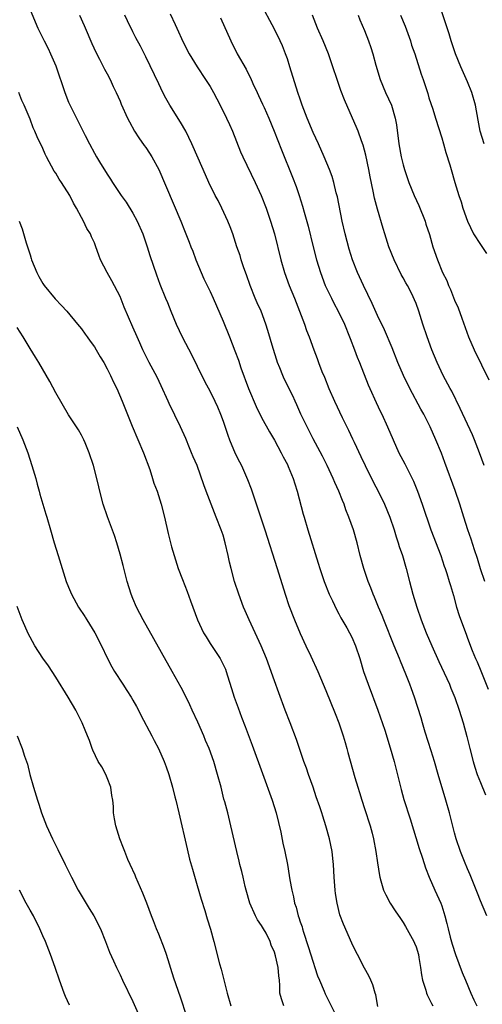
# Model space of a CAD drawing. Units: inches. Extents: x 2631000 to 2634000, y 1473000 to 1476000.
# Drawn here: x 2631315 to 2631387, y 1473687 to 1473840 of the extents above; entities that cross this region are included whole.
import ezdxf

# ---------------------------------------------------------------- set-up
doc = ezdxf.new("R2010")
doc.units = ezdxf.units.IN
doc.header["$MEASUREMENT"] = 0
doc.layers.add('LD26311473_2ft', color=219, linetype='Continuous')

msp = doc.modelspace()

# ---------------------------------------------------------------- linework, layer by layer
at = {"layer": 'LD26311473_2ft'}
for points, elevation in [([(2631387.69, 1473753), (2631387.04, 1473754.96), (2631386.56, 1473756.56), (2631386.11, 1473757.89), (2631385.57, 1473759.57), (2631385.07, 1473761), (2631384.42, 1473763), (2631383.8, 1473765), (2631383.1, 1473767.1), (2631381.49, 1473771.49), (2631380.94, 1473772.94), (2631380.09, 1473775), (2631379.2, 1473777), (2631378.19, 1473779), (2631377.76, 1473779.76), (2631376.03, 1473783), (2631375.04, 1473785), (2631374.18, 1473787), (2631373.28, 1473789.28), (2631372.09, 1473792.09), (2631371, 1473794.34), (2631370.2, 1473796.2), (2631368.82, 1473799), (2631367.88, 1473801), (2631367.12, 1473803), (2631366.62, 1473804.62), (2631365.98, 1473807), (2631365.52, 1473809), (2631364.77, 1473812.77), (2631364.61, 1473813.39), (2631364.21, 1473815), (2631363.95, 1473815.95), (2631363.55, 1473817), (2631362.73, 1473819), (2631361.84, 1473821), (2631361, 1473822.79), (2631360.06, 1473825), (2631359.31, 1473827), (2631359, 1473827.93), (2631358.65, 1473829), (2631357.41, 1473833), (2631357, 1473834.22), (2631356.73, 1473835), (2631356.23, 1473836.23), (2631355.89, 1473837), (2631355, 1473838.81), (2631352.79, 1473843)], 10448), ([(2631317, 1473841.84), (2631318.23, 1473839), (2631319.19, 1473837), (2631319.81, 1473835.81), (2631320.18, 1473835), (2631321, 1473833.11), (2631322.39, 1473829), (2631323, 1473827.5), (2631323.44, 1473826.56), (2631325.58, 1473822.29), (2631326.23, 1473821), (2631327, 1473819.55), (2631327.32, 1473819), (2631327.81, 1473818.19), (2631329, 1473816.28), (2631329.53, 1473815.53), (2631329.84, 1473815), (2631331.15, 1473813), (2631331.93, 1473811.93), (2631333, 1473810.22), (2631333.68, 1473809), (2631334.53, 1473807), (2631335.22, 1473805), (2631335.64, 1473803.64), (2631336.66, 1473800.66), (2631337.2, 1473799.2), (2631338.07, 1473797), (2631338.35, 1473796.35), (2631338.87, 1473795), (2631339.72, 1473793), (2631340.65, 1473791), (2631342.15, 1473788.15), (2631343, 1473786.46), (2631344.14, 1473784.14), (2631345, 1473782.49), (2631345.74, 1473781), (2631346.13, 1473780.13), (2631346.6, 1473779), (2631347, 1473777.88), (2631347.73, 1473775.73), (2631348.02, 1473775), (2631348.9, 1473772.9), (2631349.56, 1473771.56), (2631349.85, 1473771), (2631350.83, 1473768.83), (2631351.38, 1473767.38), (2631351.72, 1473766.28), (2631353.49, 1473761), (2631355.42, 1473755), (2631356.64, 1473751), (2631357.23, 1473749.23), (2631358.11, 1473747), (2631359, 1473744.89), (2631359.86, 1473743), (2631360.65, 1473741.35), (2631361.72, 1473739), (2631363, 1473736.05), (2631364.45, 1473732.45), (2631365.01, 1473731.01), (2631365.69, 1473729), (2631365.96, 1473727.96), (2631366.25, 1473727), (2631366.39, 1473726.39), (2631367.51, 1473722.49), (2631367.95, 1473721), (2631368.21, 1473720.21), (2631368.56, 1473719), (2631369, 1473717.68), (2631369.85, 1473715), (2631370.16, 1473713.84), (2631370.37, 1473713), (2631370.75, 1473711), (2631371, 1473709.23), (2631371.3, 1473707.3), (2631371.36, 1473707), (2631371.53, 1473706.47), (2631371.96, 1473705), (2631372.28, 1473704.28), (2631372.98, 1473703), (2631373.77, 1473701.77), (2631374.58, 1473700.58), (2631375, 1473700), (2631375.38, 1473699.38), (2631376.68, 1473697), (2631376.78, 1473696.78), (2631377, 1473696.19), (2631377.37, 1473695), (2631377.45, 1473694.55), (2631377.7, 1473693), (2631377.84, 1473691.84), (2631378.02, 1473691), (2631378.53, 1473689.47), (2631378.64, 1473689), (2631378.72, 1473688.72), (2631379, 1473688.24), (2631379.39, 1473687.39), (2631379.61, 1473687)], 10458), ([(2631387.59, 1473821), (2631386.97, 1473823), (2631386.66, 1473824.66), (2631386.25, 1473827), (2631385.66, 1473829), (2631385, 1473830.63), (2631383.95, 1473833), (2631383.15, 1473835), (2631382.47, 1473837), (2631382.13, 1473838.13), (2631381, 1473841.54)], 10440), ([(2631324.71, 1473841), (2631325.42, 1473839.42), (2631325.58, 1473839.05), (2631326.62, 1473836.62), (2631327.25, 1473835.25), (2631327.81, 1473834.19), (2631328.6, 1473832.6), (2631329, 1473831.9), (2631329.46, 1473831), (2631329.93, 1473829.93), (2631330.39, 1473829), (2631331, 1473827.64), (2631331.18, 1473827.18), (2631332.17, 1473825), (2631332.45, 1473824.45), (2631333.26, 1473823), (2631333.94, 1473821.94), (2631334.75, 1473820.75), (2631335, 1473820.44), (2631335.58, 1473819.58), (2631335.93, 1473819), (2631337.04, 1473817), (2631340.44, 1473809), (2631341, 1473807.54), (2631341.74, 1473805.74), (2631342.01, 1473805), (2631342.3, 1473804.3), (2631342.75, 1473803), (2631343.58, 1473801), (2631344.03, 1473800.03), (2631344.55, 1473799), (2631345, 1473798.05), (2631345.47, 1473797), (2631347, 1473793.42), (2631347.99, 1473791), (2631348.85, 1473788.85), (2631349.39, 1473787.39), (2631349.79, 1473786.21), (2631350.98, 1473783), (2631352.17, 1473780.17), (2631353, 1473778.48), (2631354.23, 1473776.23), (2631355, 1473774.93), (2631356.03, 1473773), (2631356.35, 1473772.35), (2631357, 1473771.17), (2631357.15, 1473770.85), (2631357.91, 1473769), (2631358.15, 1473768.15), (2631358.53, 1473767), (2631359.45, 1473763.45), (2631359.59, 1473763), (2631360.19, 1473761), (2631361.81, 1473755.81), (2631362.04, 1473755), (2631362.7, 1473753), (2631363.51, 1473751), (2631364, 1473750), (2631364.63, 1473748.63), (2631365, 1473747.98), (2631365.33, 1473747.33), (2631366.24, 1473745.76), (2631366.66, 1473745), (2631367, 1473744.33), (2631367.58, 1473743), (2631368.24, 1473741), (2631368.85, 1473739), (2631369.55, 1473737), (2631371.04, 1473733), (2631372.13, 1473729.87), (2631373, 1473727.15), (2631373.61, 1473725), (2631374.67, 1473720.67), (2631375.12, 1473719.12), (2631376.1, 1473716.1), (2631377.5, 1473711.5), (2631378.01, 1473709.99), (2631378.47, 1473708.47), (2631379.05, 1473707.05), (2631379.94, 1473705), (2631380.85, 1473703), (2631381, 1473702.57), (2631381.49, 1473701), (2631381.81, 1473699.81), (2631381.99, 1473699), (2631382.32, 1473697.68), (2631382.62, 1473696.62), (2631383.12, 1473695), (2631384.19, 1473692.19), (2631384.7, 1473691), (2631385.51, 1473689), (2631385.96, 1473687.96), (2631386.43, 1473687)], 10456), ([(2631387.99, 1473701), (2631387, 1473703.35), (2631386.54, 1473704.54), (2631385.91, 1473706.09), (2631385.41, 1473707.41), (2631385, 1473708.32), (2631384.53, 1473709.47), (2631383.93, 1473711), (2631383.26, 1473713), (2631383, 1473713.9), (2631382.2, 1473717), (2631381.64, 1473719), (2631380.42, 1473723), (2631379.85, 1473725), (2631379.36, 1473726.64), (2631378.44, 1473729.56), (2631378, 1473731), (2631377.79, 1473731.79), (2631376.78, 1473735), (2631376.29, 1473736.29), (2631376.04, 1473737), (2631375.42, 1473738.58), (2631374.58, 1473740.58), (2631374.43, 1473741), (2631374, 1473742), (2631373.61, 1473743), (2631371.97, 1473747), (2631371.71, 1473747.71), (2631371.15, 1473749), (2631370.55, 1473750.55), (2631370.34, 1473751), (2631369.98, 1473751.98), (2631369.55, 1473753), (2631368.88, 1473755), (2631368.34, 1473757), (2631367.84, 1473759), (2631367.26, 1473761), (2631366.56, 1473763), (2631366.11, 1473764.11), (2631365.81, 1473765), (2631365.56, 1473765.56), (2631365.02, 1473767), (2631364.39, 1473768.39), (2631364.14, 1473769), (2631363.17, 1473771), (2631362.44, 1473772.44), (2631361, 1473775.18), (2631360.07, 1473777), (2631359.1, 1473779), (2631358.46, 1473780.46), (2631358.19, 1473781), (2631357.83, 1473781.83), (2631356.5, 1473784.5), (2631356.28, 1473785), (2631355.83, 1473786.17), (2631355.49, 1473787), (2631355.36, 1473787.36), (2631354.8, 1473789.2), (2631353.99, 1473791.99), (2631353.67, 1473793), (2631352.91, 1473795), (2631352.31, 1473796.31), (2631352.02, 1473797), (2631351.23, 1473799), (2631350.65, 1473800.65), (2631350.26, 1473801.74), (2631349.83, 1473803), (2631349.64, 1473803.64), (2631349.17, 1473805), (2631348.52, 1473807), (2631348.12, 1473808.12), (2631347.76, 1473809), (2631346.83, 1473811), (2631346.22, 1473812.22), (2631345.8, 1473813), (2631344.81, 1473815), (2631343.89, 1473817), (2631342.16, 1473821), (2631341.22, 1473823), (2631340.4, 1473824.4), (2631338.75, 1473827), (2631338.12, 1473828.12), (2631337.66, 1473829), (2631337, 1473830.31), (2631335, 1473834.54), (2631334.17, 1473836.17), (2631333.47, 1473837.47), (2631333, 1473838.39), (2631332.14, 1473840.14), (2631331.76, 1473841)], 10454), ([(2631338.78, 1473841.22), (2631339.57, 1473839.57), (2631339.8, 1473839), (2631340.81, 1473836.81), (2631341.75, 1473835), (2631342.97, 1473832.97), (2631344.3, 1473831), (2631345, 1473829.92), (2631345.54, 1473829), (2631346.02, 1473828.02), (2631346.57, 1473827), (2631347.56, 1473825), (2631348, 1473824), (2631348.47, 1473823), (2631349.74, 1473819.74), (2631350.06, 1473819), (2631352.02, 1473815), (2631352.95, 1473813), (2631353.71, 1473811), (2631354.38, 1473809), (2631354.99, 1473807), (2631355.97, 1473803), (2631356.56, 1473801), (2631357.3, 1473799), (2631358.1, 1473797), (2631359.65, 1473793), (2631360, 1473792), (2631360.39, 1473791), (2631361.09, 1473789), (2631361.63, 1473787.63), (2631361.84, 1473787), (2631362.37, 1473785.63), (2631362.75, 1473784.75), (2631363.45, 1473783), (2631364.31, 1473781), (2631365.51, 1473778.49), (2631366.5, 1473776.5), (2631367.15, 1473775.15), (2631367.38, 1473774.62), (2631368.42, 1473772.42), (2631369.07, 1473771), (2631370.37, 1473768.37), (2631371.09, 1473767), (2631372.08, 1473765), (2631372.91, 1473763), (2631373.58, 1473761), (2631373.91, 1473759.91), (2631374.23, 1473759), (2631374.4, 1473758.4), (2631374.89, 1473757), (2631375.47, 1473755), (2631375.97, 1473753), (2631376.5, 1473751), (2631377.11, 1473749), (2631377.8, 1473747), (2631378.59, 1473745), (2631379.46, 1473743), (2631380.54, 1473740.54), (2631382.2, 1473737), (2631382.42, 1473736.42), (2631383.05, 1473734.95), (2631383.71, 1473733), (2631384, 1473732), (2631384.32, 1473731), (2631384.89, 1473728.89), (2631385.34, 1473727), (2631385.88, 1473725), (2631386.13, 1473724.13), (2631386.52, 1473723), (2631387, 1473721.72), (2631387.8, 1473719.8)], 10452), ([(2631346.59, 1473840.59), (2631348.2, 1473837), (2631349.22, 1473835), (2631350.59, 1473832.59), (2631351, 1473831.72), (2631351.25, 1473831.25), (2631351.64, 1473830.36), (2631352.29, 1473829), (2631352.53, 1473828.53), (2631353.15, 1473827.15), (2631353.37, 1473826.63), (2631354.1, 1473825), (2631354.95, 1473823), (2631356.08, 1473820.08), (2631357.81, 1473815.81), (2631358.37, 1473814.37), (2631358.83, 1473813), (2631359.34, 1473811.34), (2631359.59, 1473810.41), (2631360.21, 1473808.21), (2631361.02, 1473805), (2631361.55, 1473803), (2631362.14, 1473801), (2631362.87, 1473799), (2631363.84, 1473797), (2631364.23, 1473796.23), (2631364.92, 1473795), (2631365.87, 1473793), (2631366.67, 1473791), (2631366.75, 1473790.75), (2631367.44, 1473789), (2631367.86, 1473787.86), (2631368.21, 1473787), (2631369.56, 1473783.56), (2631369.81, 1473783), (2631370.81, 1473780.81), (2631371.45, 1473779.45), (2631371.68, 1473779), (2631372.58, 1473777), (2631373.43, 1473775), (2631374.35, 1473773), (2631375.26, 1473771.26), (2631376.6, 1473768.6), (2631377.24, 1473767), (2631377.95, 1473765), (2631379.31, 1473761), (2631380.84, 1473757), (2631381.39, 1473755.38), (2631381.53, 1473755), (2631381.8, 1473754.2), (2631382.16, 1473753), (2631382.34, 1473752.34), (2631382.81, 1473750.81), (2631383.31, 1473749), (2631383.72, 1473747.72), (2631384.51, 1473745.49), (2631384.78, 1473744.78), (2631385, 1473744.15), (2631385.73, 1473742.27), (2631386.26, 1473741), (2631386.5, 1473740.5), (2631387.07, 1473739.07), (2631387.15, 1473738.85), (2631388.22, 1473736.22)], 10450), ([(2631387.59, 1473771), (2631386.85, 1473773), (2631386.07, 1473775), (2631385.76, 1473775.76), (2631383.88, 1473779.88), (2631382.54, 1473782.54), (2631382.28, 1473783), (2631381.22, 1473785), (2631380.29, 1473787), (2631379.47, 1473789), (2631378.73, 1473791), (2631378.08, 1473793), (2631377.44, 1473795), (2631377, 1473796.2), (2631376.77, 1473796.77), (2631376.33, 1473797.67), (2631375.65, 1473799), (2631375.41, 1473799.41), (2631375, 1473800.19), (2631374.71, 1473800.71), (2631373.58, 1473803), (2631372.79, 1473805), (2631372.14, 1473807), (2631371.87, 1473807.87), (2631371, 1473810.83), (2631370.55, 1473812.55), (2631370.34, 1473813.66), (2631369.86, 1473815.86), (2631369.67, 1473817), (2631369.22, 1473819.22), (2631368.79, 1473820.79), (2631368.53, 1473821.47), (2631367.98, 1473823), (2631367.7, 1473823.7), (2631367.11, 1473825), (2631365.86, 1473827.86), (2631365.3, 1473829.3), (2631364.72, 1473831), (2631364.08, 1473833), (2631363.37, 1473835), (2631362.56, 1473837), (2631361.7, 1473839), (2631360.9, 1473841)], 10446), ([(2631367.99, 1473841), (2631368.28, 1473840.28), (2631369, 1473838.6), (2631369.63, 1473837), (2631369.98, 1473835.98), (2631370.27, 1473835), (2631370.75, 1473833.25), (2631371.44, 1473831), (2631372.27, 1473829), (2631373.16, 1473827), (2631373.75, 1473825), (2631373.94, 1473823.94), (2631374.35, 1473821), (2631374.71, 1473819), (2631375, 1473817.74), (2631375.2, 1473817), (2631375.87, 1473815), (2631376.7, 1473813), (2631377.43, 1473811.43), (2631378.4, 1473809), (2631378.54, 1473808.54), (2631379.09, 1473806.91), (2631379.63, 1473805), (2631380.31, 1473803), (2631381.13, 1473801), (2631381.76, 1473799.76), (2631382.06, 1473799), (2631382.37, 1473798.37), (2631383, 1473796.73), (2631383.53, 1473795.53), (2631384.1, 1473793.9), (2631385.17, 1473791), (2631386.01, 1473789), (2631388.31, 1473784.31)], 10444), ([(2631374.56, 1473841), (2631375.29, 1473839.29), (2631376.12, 1473837), (2631376.32, 1473836.32), (2631376.79, 1473835), (2631377.81, 1473831.81), (2631378.1, 1473831), (2631378.81, 1473828.81), (2631379, 1473828.17), (2631379.6, 1473826.4), (2631380.05, 1473825), (2631381, 1473821.93), (2631381.25, 1473821), (2631381.65, 1473819.65), (2631382.26, 1473817.74), (2631382.48, 1473817), (2631383.01, 1473815.01), (2631383.63, 1473813), (2631383.99, 1473811.99), (2631384.29, 1473811), (2631385.01, 1473809), (2631385.94, 1473807), (2631387, 1473805.34), (2631387.96, 1473803.96)], 10442), ([(2631371.07, 1473686.93), (2631370.73, 1473688.73), (2631370.63, 1473689), (2631370.3, 1473690.3), (2631369.95, 1473691), (2631369.67, 1473691.67), (2631369, 1473692.86), (2631367.91, 1473695), (2631367.58, 1473695.58), (2631367, 1473696.78), (2631365.71, 1473699.71), (2631365.18, 1473701.18), (2631364.75, 1473703), (2631364.49, 1473704.49), (2631364.43, 1473705), (2631364.26, 1473707), (2631364.16, 1473709), (2631364.05, 1473709.95), (2631363.95, 1473711), (2631363.55, 1473713), (2631363, 1473715), (2631362.49, 1473716.49), (2631362.35, 1473717), (2631362.04, 1473717.96), (2631361.5, 1473719.5), (2631361, 1473721), (2631360.27, 1473723), (2631359.95, 1473723.95), (2631359.55, 1473725), (2631358.44, 1473728.44), (2631357.46, 1473731), (2631356.67, 1473733), (2631355.65, 1473735.65), (2631355, 1473737.55), (2631353.74, 1473741), (2631352.94, 1473743), (2631351.07, 1473747), (2631350.43, 1473748.43), (2631350.2, 1473749), (2631349.45, 1473751), (2631348.8, 1473753), (2631348.25, 1473755), (2631347.99, 1473755.99), (2631347.8, 1473757), (2631347.34, 1473759), (2631347, 1473760.17), (2631346.73, 1473761), (2631345.94, 1473763), (2631345.66, 1473763.66), (2631344.38, 1473767), (2631344, 1473768), (2631342.96, 1473771), (2631342.37, 1473772.37), (2631342.12, 1473773), (2631341.78, 1473773.78), (2631341.2, 1473775.2), (2631340.41, 1473777), (2631338.65, 1473780.65), (2631338.5, 1473781), (2631337.41, 1473783.41), (2631336.75, 1473784.75), (2631335.54, 1473787), (2631334.55, 1473789), (2631334.08, 1473790.08), (2631333.64, 1473791), (2631333, 1473792.52), (2631331.64, 1473795.64), (2631331, 1473797.26), (2631329.71, 1473799.71), (2631329, 1473801), (2631327.97, 1473803), (2631327.68, 1473803.68), (2631327.24, 1473805), (2631327, 1473805.6), (2631326.56, 1473806.56), (2631326.39, 1473807), (2631325.85, 1473807.85), (2631325.58, 1473808.42), (2631325.31, 1473809), (2631325, 1473809.54), (2631324.23, 1473811), (2631323.77, 1473811.77), (2631323.18, 1473813), (2631321.92, 1473815), (2631321.55, 1473815.54), (2631321, 1473816.47), (2631320.78, 1473816.78), (2631319.57, 1473819), (2631319.38, 1473819.38), (2631319, 1473820.28), (2631318.11, 1473822.11), (2631317.76, 1473823), (2631317.51, 1473823.51), (2631317, 1473824.85), (2631316.09, 1473827), (2631315.75, 1473827.75), (2631315.24, 1473829)], 10460), ([(2631315.3, 1473809), (2631315.77, 1473807.77), (2631316.39, 1473805.61), (2631316.71, 1473804.71), (2631317, 1473803.74), (2631317.19, 1473803.19), (2631317.24, 1473803), (2631318.05, 1473801), (2631318.38, 1473800.38), (2631319, 1473799.29), (2631319.18, 1473799), (2631320.89, 1473796.89), (2631321.89, 1473795.89), (2631322.72, 1473795), (2631324.4, 1473793), (2631325, 1473792.23), (2631325.58, 1473791.42), (2631325.88, 1473791), (2631326.34, 1473790.34), (2631327, 1473789.47), (2631327.3, 1473789), (2631327.92, 1473787.92), (2631328.48, 1473787), (2631329, 1473786.05), (2631329.52, 1473785), (2631329.98, 1473783.97), (2631330.47, 1473783), (2631331.33, 1473781), (2631332.9, 1473777.1), (2631334.62, 1473773), (2631335.6, 1473770.4), (2631336.06, 1473769), (2631336.27, 1473768.27), (2631336.74, 1473767), (2631337.37, 1473765), (2631337.88, 1473763), (2631338.46, 1473760.46), (2631339, 1473758.36), (2631339.39, 1473757), (2631340.05, 1473755), (2631340.7, 1473753.3), (2631341.44, 1473751.44), (2631341.97, 1473749.97), (2631343.01, 1473747.01), (2631343.99, 1473745), (2631344.36, 1473744.36), (2631345, 1473743.35), (2631346.55, 1473741), (2631346.71, 1473740.71), (2631347.36, 1473739.36), (2631347.49, 1473739), (2631347.7, 1473738.3), (2631348.33, 1473736.33), (2631348.73, 1473735), (2631349.33, 1473733.33), (2631349.87, 1473731.87), (2631350.44, 1473730.44), (2631351.54, 1473727.54), (2631353.12, 1473723.12), (2631354.64, 1473719), (2631355.27, 1473717), (2631355.96, 1473714.04), (2631356.31, 1473712.31), (2631356.61, 1473711), (2631357, 1473709), (2631357.3, 1473707.3), (2631357.4, 1473706.6), (2631357.68, 1473705), (2631357.95, 1473703.95), (2631358.11, 1473703), (2631358.35, 1473702.35), (2631358.69, 1473701), (2631358.78, 1473700.78), (2631359, 1473700.09), (2631359.28, 1473699.28), (2631359.35, 1473699), (2631359.5, 1473698.5), (2631360.25, 1473696.25), (2631361, 1473693.8), (2631361.29, 1473693), (2631361.71, 1473691.71), (2631362, 1473691), (2631362.71, 1473689.29), (2631362.87, 1473688.87), (2631364.63, 1473685.37)], 10462), ([(2631356.46, 1473687), (2631356.11, 1473688.11), (2631355.85, 1473689), (2631355.81, 1473690.19), (2631355.76, 1473691), (2631355.67, 1473691.67), (2631355.58, 1473693), (2631355.18, 1473694.82), (2631355, 1473695.38), (2631354.48, 1473696.48), (2631354.34, 1473697), (2631353.68, 1473698.32), (2631353.31, 1473699), (2631353, 1473699.51), (2631352.38, 1473700.38), (2631352.06, 1473701), (2631351.16, 1473703), (2631350.59, 1473705), (2631350.45, 1473705.55), (2631350.11, 1473707), (2631349.91, 1473707.91), (2631349.62, 1473709), (2631349.52, 1473709.52), (2631349.14, 1473711), (2631348.23, 1473715), (2631347.73, 1473717), (2631347.28, 1473718.72), (2631347.15, 1473719.15), (2631346.69, 1473721), (2631346.15, 1473723), (2631345.55, 1473725), (2631344.83, 1473727), (2631344.29, 1473728.29), (2631344, 1473729), (2631343.1, 1473731.1), (2631342.19, 1473733), (2631341.82, 1473733.82), (2631341, 1473735.5), (2631340.49, 1473736.49), (2631339.12, 1473739), (2631334.59, 1473747), (2631333.56, 1473749), (2631333, 1473750.36), (2631332.74, 1473751), (2631332.12, 1473753), (2631331.46, 1473755.46), (2631331, 1473757.22), (2631330.48, 1473759), (2631330.11, 1473760.11), (2631329.02, 1473763.02), (2631328.38, 1473765), (2631327.87, 1473767), (2631327.72, 1473767.72), (2631327.41, 1473769), (2631326.89, 1473771), (2631326.22, 1473773), (2631325.58, 1473774.52), (2631325.38, 1473775), (2631325, 1473775.72), (2631324.53, 1473776.53), (2631324.24, 1473777), (2631323, 1473778.89), (2631321, 1473782.29), (2631320.07, 1473784.07), (2631318.36, 1473787), (2631317.85, 1473787.85), (2631317, 1473789.18), (2631315.92, 1473791), (2631315, 1473792.48)], 10464), ([(2631315, 1473777.03), (2631315.89, 1473775), (2631316.65, 1473773), (2631317.31, 1473771), (2631317.9, 1473769), (2631318.11, 1473768.11), (2631318.44, 1473767), (2631318.55, 1473766.55), (2631319.46, 1473763.46), (2631319.62, 1473763), (2631320.21, 1473761), (2631320.76, 1473759), (2631321.36, 1473757), (2631322.64, 1473753), (2631323, 1473752.08), (2631323.45, 1473751), (2631324.54, 1473749), (2631325.53, 1473747.53), (2631325.58, 1473747.45), (2631325.84, 1473747), (2631327.08, 1473745), (2631328.11, 1473743), (2631329, 1473741.11), (2631329.72, 1473739.72), (2631330.14, 1473739), (2631331.43, 1473737), (2631332.06, 1473736.06), (2631332.73, 1473735), (2631333, 1473734.54), (2631333.55, 1473733.55), (2631333.85, 1473733), (2631334.23, 1473732.23), (2631335.94, 1473729), (2631336.28, 1473728.28), (2631336.98, 1473727), (2631337.87, 1473725), (2631338.15, 1473724.15), (2631338.58, 1473723), (2631339.15, 1473721), (2631339.5, 1473719.5), (2631339.64, 1473719), (2631340.12, 1473717), (2631341.41, 1473711.41), (2631341.81, 1473709.81), (2631342.25, 1473708.25), (2631343, 1473705.74), (2631343.6, 1473703.6), (2631344.16, 1473701.84), (2631344.54, 1473700.54), (2631345.04, 1473698.96), (2631345.58, 1473697), (2631346.45, 1473693.55), (2631346.7, 1473692.7), (2631347.65, 1473689), (2631348.19, 1473687)], 10466), ([(2631341.35, 1473685.35), (2631340.38, 1473688.38), (2631339.33, 1473691.33), (2631338.19, 1473695), (2631337.89, 1473695.89), (2631337, 1473698.15), (2631336.64, 1473699), (2631336.22, 1473700.22), (2631335.9, 1473701), (2631335.17, 1473703), (2631334.55, 1473704.55), (2631333.47, 1473707), (2631333.34, 1473707.34), (2631332.56, 1473709), (2631332.23, 1473709.77), (2631331.73, 1473711), (2631331.55, 1473711.55), (2631330.98, 1473713), (2631330.35, 1473715), (2631330.11, 1473716.11), (2631330, 1473717), (2631329.98, 1473718.02), (2631329.85, 1473719), (2631329.72, 1473719.72), (2631329.55, 1473721), (2631329, 1473722.48), (2631328.77, 1473723), (2631328.16, 1473724.16), (2631327.62, 1473725), (2631326.77, 1473726.77), (2631326.68, 1473727), (2631326.25, 1473728.25), (2631325.96, 1473729), (2631325.58, 1473729.89), (2631325.11, 1473731), (2631324.11, 1473733), (2631322.95, 1473735), (2631321, 1473738.12), (2631320.42, 1473739), (2631319.88, 1473739.88), (2631319, 1473741.04), (2631317.77, 1473743), (2631317, 1473744.33), (2631316.77, 1473744.77), (2631315.79, 1473747), (2631315, 1473749.11)], 10468), ([(2631314.98, 1473729), (2631315.78, 1473727), (2631316.15, 1473725.85), (2631316.45, 1473725), (2631316.59, 1473724.59), (2631316.97, 1473723), (2631317.53, 1473721), (2631318.15, 1473719), (2631318.36, 1473718.36), (2631318.78, 1473717), (2631319.56, 1473715), (2631320.51, 1473713), (2631321.34, 1473711.34), (2631322.45, 1473709), (2631323.45, 1473707), (2631324.51, 1473705), (2631325.58, 1473703.19), (2631326.18, 1473702.18), (2631326.92, 1473701), (2631327.96, 1473699), (2631328.76, 1473697), (2631329.36, 1473695.36), (2631329.99, 1473694.01), (2631330.43, 1473693), (2631331, 1473691.86), (2631331.4, 1473691), (2631333, 1473687.69), (2631333.81, 1473685.81)], 10470), ([(2631323.14, 1473687.14), (2631322.5, 1473688.5), (2631322.31, 1473689), (2631321.59, 1473691), (2631320.92, 1473693), (2631320.19, 1473695), (2631319.39, 1473697), (2631319, 1473697.9), (2631318.54, 1473699), (2631317.54, 1473701), (2631317, 1473701.91), (2631316.41, 1473703), (2631315.35, 1473705)], 10472)]:
    msp.add_lwpolyline(points, dxfattribs=dict(at, elevation=elevation))

doc.saveas('drawing.dxf')
